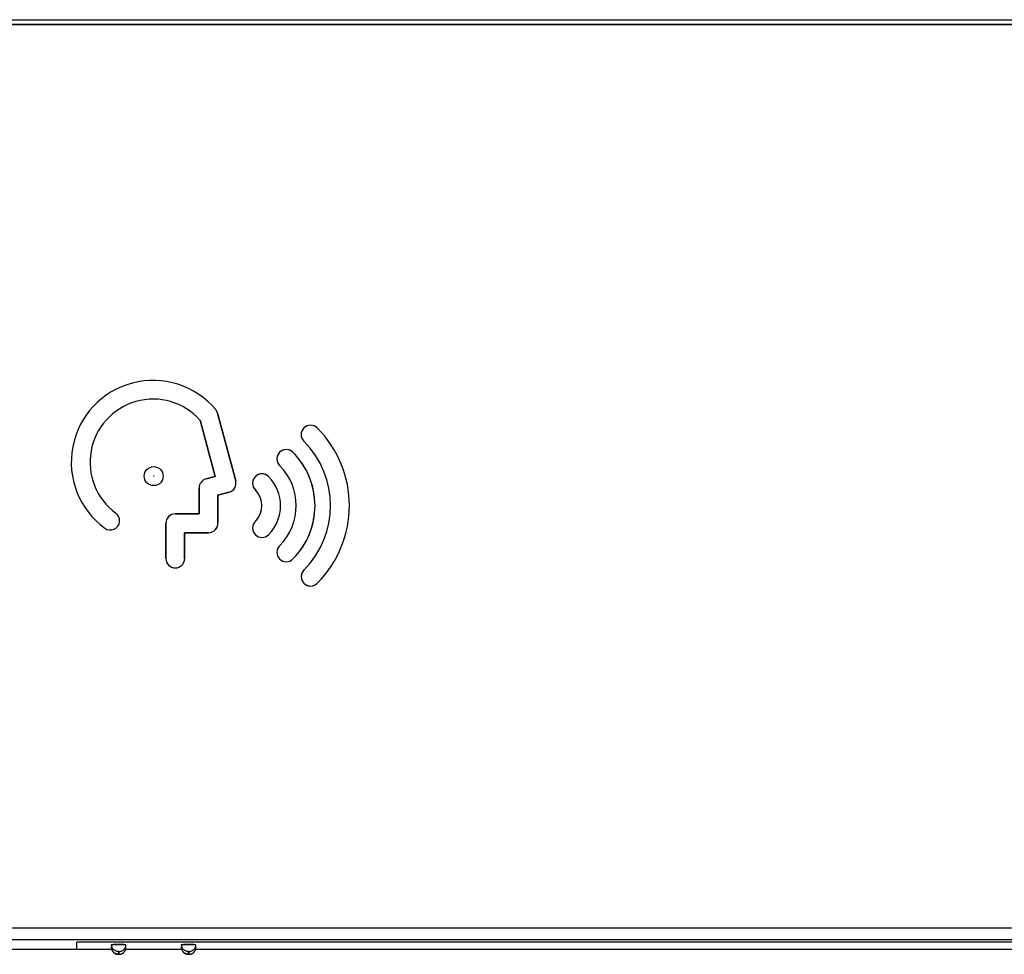
# Model space of a CAD drawing. Units: millimetres. Extents: x -152 to 102, y -83 to 105.
# Drawn here: x -65 to -23, y -83 to -43 of the extents above; entities that cross this region are included whole.
import ezdxf

# ---------------------------------------------------------------- set-up
doc = ezdxf.new("R2010")
doc.units = ezdxf.units.MM
doc.header["$LTSCALE"] = 16.335
doc.layers.get('0').update_dxf_attribs({"linetype": 'CONTINUOUS'})
for name, color, linetype in [('CURVA_PUNZONE_MIC', 7, 'CONTINUOUS'), ('DRAFT', 7, 'CONTINUOUS'), ('RACCORDO', 7, 'CONTINUOUS'), ('SMUSSO', 7, 'CONTINUOUS')]:
    doc.layers.add(name, color=color, linetype=linetype)

msp = doc.modelspace()

# ---------------------------------------------------------------- linework, layer by layer
at = {"color": 7, "linetype": 'CONTINUOUS'}
for p, q in [((-56.469, -59.823), (-55.693, -62.72)), ((-56.575, -62.54), (-57.223, -60.121)), ((-56.962, -62.644), (-56.575, -62.54)), ((-57.261, -64.141), (-57.261, -63.032)), ((-55.978, -63.213), (-56.456, -63.341)), ((-56.456, -63.341), (-56.456, -64.543)), ((-58.283, -64.141), (-57.261, -64.141)), ((-58.686, -66.054), (-58.686, -64.543)), ((-57.881, -64.946), (-57.881, -66.054)), ((-56.858, -64.946), (-57.881, -64.946)), ((-61, -82.822), (-91.21, -82.822)), ((-58, -82.822), (-60.419, -82.822)), ((57.7, -82.822), (-57.419, -82.822))]:
    msp.add_line(p, q, dxfattribs=at)
for centre, radius, start, end in [((-59.237, -61.923), 3.507, 40.0001, 233.7856), ((-59.237, -61.923), 2.702, 41.8295, 233.7855), ((-56.858, -59.927), 0.402, 14.9967, 40.0004), ((-52.482, -60.741), 0.403, 45, 225), ((-55.526, -63.786), 4.708, 315, 45), ((-55.526, -63.786), 3.903, 315, 45), ((-53.523, -61.783), 0.402, 44.9994, 225.0024), ((-55.526, -63.786), 3.235, 314.9998, 44.9999), ((-55.526, -63.786), 2.43, 315, 44.9996), ((-54.565, -62.824), 0.402, 44.9995, 225.004), ((-56.858, -63.032), 0.402, 104.9991, 179.9975), ((-56.082, -62.824), 0.403, 285.0032, 14.9994), ((-55.526, -63.786), 1.762, 315, 44.9999), ((-55.526, -63.786), 0.957, 315, 44.9983), ((-61.071, -64.428), 0.402, 233.7853, 53.7865), ((-58.283, -64.543), 0.403, 90.0038, 180), ((-56.858, -64.543), 0.403, 269.9987, 360), ((-54.565, -64.747), 0.403, 135, 315), ((-53.523, -65.789), 0.403, 135, 314.9989), ((-58.283, -66.054), 0.403, 180, 359.9975), ((-52.482, -66.83), 0.402, 135, 315.0006)]:
    msp.add_arc(centre, radius, start, end, dxfattribs=at)
at = {"layer": 'CURVA_PUNZONE_MIC', "color": 7, "linetype": 'CONTINUOUS'}
for p in [(62.491, -82.495), (-62.509, -82.822)]:
    msp.add_line(p, (-62.509, -82.495), dxfattribs=at)
at = {"layer": 'DRAFT', "color": 7, "linetype": 'CONTINUOUS'}
for p, q in [((-55.693, -62.72), (-56.469, -59.823)), ((-57.223, -60.121), (-56.575, -62.54)), ((-56.575, -62.54), (-56.962, -62.644)), ((-57.261, -63.032), (-57.261, -64.141)), ((-56.456, -63.341), (-55.978, -63.213)), ((-56.456, -64.543), (-56.456, -63.341)), ((-57.261, -64.141), (-58.283, -64.141)), ((-58.686, -64.543), (-58.686, -66.054)), ((-57.881, -66.054), (-57.881, -64.946)), ((-57.881, -64.946), (-56.858, -64.946))]:
    msp.add_line(p, q, dxfattribs=at)
msp.add_circle((-59.209, -62.522), 0.407, dxfattribs=at)
for centre, radius, start, end in [((-59.237, -61.923), 3.507, 40, 233.7856), ((-59.237, -61.923), 2.702, 41.8295, 233.7856), ((-56.858, -59.927), 0.402, 15, 40), ((-52.482, -60.741), 0.403, 45, 225), ((-55.526, -63.786), 4.708, 315, 45), ((-55.526, -63.786), 3.903, 315, 45), ((-53.523, -61.783), 0.402, 45, 225), ((-55.526, -63.786), 3.235, 315, 45), ((-55.526, -63.786), 2.43, 315, 45), ((-54.565, -62.824), 0.402, 45, 225), ((-56.858, -63.032), 0.402, 104.9997, 180), ((-56.082, -62.824), 0.403, 285.0002, 15), ((-55.526, -63.786), 1.762, 315, 45), ((-55.526, -63.786), 0.957, 315, 45), ((-61.071, -64.428), 0.402, 233.7856, 53.7856), ((-58.283, -64.543), 0.403, 90, 180), ((-56.858, -64.543), 0.403, 270, 360), ((-54.565, -64.747), 0.403, 135, 315), ((-53.523, -65.789), 0.403, 135, 315), ((-58.283, -66.054), 0.403, 180, 360), ((-52.482, -66.83), 0.402, 135, 315)]:
    msp.add_arc(centre, radius, start, end, dxfattribs=at)
at = {"layer": 'RACCORDO', "color": 7, "linetype": 'CONTINUOUS'}
for p, q in [((91.054, -43.158), (-91.072, -43.158)), ((-61.014, -82.618), (-61.014, -82.604)), ((-61.014, -82.618), (-61.014, -82.737)), ((-61.014, -82.737), (-61.014, -82.722)), ((-60.862, -82.592), (-60.818, -82.591)), ((-60.818, -82.591), (-60.77, -82.591)), ((-60.77, -82.591), (-60.722, -82.59)), ((-60.722, -82.59), (-60.672, -82.591)), ((-60.672, -82.591), (-60.624, -82.591)), ((-60.404, -82.618), (-60.404, -82.604)), ((-60.404, -82.737), (-60.404, -82.618)), ((-60.404, -82.737), (-60.404, -82.722)), ((-58.014, -82.618), (-58.014, -82.604)), ((-58.014, -82.618), (-58.014, -82.737)), ((-58.014, -82.737), (-58.014, -82.722)), ((-57.862, -82.592), (-57.818, -82.591)), ((-57.818, -82.591), (-57.77, -82.591)), ((-57.77, -82.591), (-57.722, -82.59)), ((-57.722, -82.59), (-57.672, -82.591)), ((-57.672, -82.591), (-57.624, -82.591)), ((-57.404, -82.618), (-57.404, -82.604)), ((-57.404, -82.737), (-57.404, -82.618)), ((-57.404, -82.737), (-57.404, -82.722))]:
    msp.add_line(p, q, dxfattribs=at)
at = {"layer": 'RACCORDO', "color": 253, "linetype": 'CONTINUOUS'}
for p, q in [((-90.772, -81.885), (90.754, -81.885)), ((-90.772, -82.385), (90.754, -82.385)), ((-60.952, -82.618), (-61.005, -82.618)), ((-60.516, -82.618), (-60.952, -82.618)), ((-60.42, -82.618), (-60.516, -82.618)), ((-57.998, -82.618), (-58.01, -82.618)), ((-57.839, -82.618), (-57.998, -82.618)), ((-57.451, -82.618), (-57.839, -82.618)), ((-61.003, -82.811), (-61.009, -82.786)), ((-60.724, -82.903), (-60.724, -83.021)), ((-60.714, -82.902), (-60.717, -82.902)), ((-60.712, -82.902), (-60.714, -82.902)), ((-60.714, -83.022), (-60.712, -83.022)), ((-60.71, -82.902), (-60.712, -82.902)), ((-60.707, -82.902), (-60.71, -82.902)), ((-60.71, -83.022), (-60.71, -83.022)), ((-60.705, -82.902), (-60.707, -82.902)), ((-60.706, -83.022), (-60.704, -83.022)), ((-60.704, -83.022), (-60.702, -83.022)), ((-60.694, -83.021), (-60.694, -82.903)), ((-60.415, -82.811), (-60.413, -82.804)), ((-60.411, -82.793), (-60.41, -82.787)), ((-60.41, -82.787), (-60.409, -82.786)), ((-58.003, -82.811), (-58.009, -82.786)), ((-57.724, -82.903), (-57.724, -83.021)), ((-57.714, -82.902), (-57.717, -82.902)), ((-57.712, -82.902), (-57.714, -82.902)), ((-57.714, -83.022), (-57.712, -83.022)), ((-57.71, -82.902), (-57.712, -82.902)), ((-57.707, -82.902), (-57.71, -82.902)), ((-57.71, -83.022), (-57.71, -83.022)), ((-57.705, -82.902), (-57.707, -82.902)), ((-57.706, -83.022), (-57.704, -83.022)), ((-57.704, -83.022), (-57.702, -83.022)), ((-57.694, -83.021), (-57.694, -82.903)), ((-57.415, -82.811), (-57.413, -82.804)), ((-57.411, -82.793), (-57.41, -82.787)), ((-57.41, -82.787), (-57.409, -82.786))]:
    msp.add_line(p, q, dxfattribs=at)
at = {"layer": 'RACCORDO', "color": 7, "linetype": 'CONTINUOUS'}
for points in [[(-61.014, -82.604), (-61.013, -82.603), (-61.01, -82.602), (-61.006, -82.601), (-60.999, -82.6), (-60.99, -82.599), (-60.98, -82.598), (-60.967, -82.597)], [(-61.014, -82.737), (-61.014, -82.748), (-61.013, -82.76), (-61.011, -82.771), (-61.01, -82.782)], [(-60.967, -82.597), (-60.953, -82.596), (-60.938, -82.595), (-60.921, -82.594), (-60.902, -82.593), (-60.883, -82.593), (-60.862, -82.592)], [(-60.624, -82.591), (-60.578, -82.592), (-60.556, -82.592), (-60.536, -82.593), (-60.516, -82.593), (-60.498, -82.594), (-60.481, -82.595), (-60.465, -82.596), (-60.451, -82.597), (-60.439, -82.598), (-60.428, -82.599), (-60.42, -82.6), (-60.413, -82.601), (-60.408, -82.602), (-60.405, -82.603), (-60.404, -82.604)], [(-60.6, -83.006), (-60.594, -83.004), (-60.588, -83.002), (-60.582, -82.999), (-60.576, -82.997), (-60.57, -82.994), (-60.565, -82.991), (-60.559, -82.988), (-60.553, -82.985), (-60.547, -82.982), (-60.541, -82.978), (-60.536, -82.975), (-60.53, -82.971), (-60.524, -82.967), (-60.518, -82.963), (-60.513, -82.958), (-60.507, -82.953), (-60.502, -82.949), (-60.496, -82.944), (-60.49, -82.938), (-60.485, -82.933), (-60.479, -82.927), (-60.474, -82.921), (-60.469, -82.914), (-60.463, -82.907), (-60.458, -82.9), (-60.453, -82.893), (-60.448, -82.885), (-60.443, -82.877), (-60.439, -82.869), (-60.434, -82.86), (-60.43, -82.852), (-60.426, -82.843), (-60.422, -82.833), (-60.419, -82.824), (-60.416, -82.814), (-60.413, -82.804), (-60.411, -82.793), (-60.409, -82.783), (-60.407, -82.772), (-60.406, -82.761), (-60.405, -82.749), (-60.404, -82.737)], [(-58.014, -82.604), (-58.013, -82.603), (-58.01, -82.602), (-58.006, -82.601), (-57.999, -82.6), (-57.99, -82.599), (-57.98, -82.598), (-57.967, -82.597)], [(-58.014, -82.737), (-58.014, -82.748), (-58.013, -82.76), (-58.011, -82.771), (-58.01, -82.782)], [(-57.967, -82.597), (-57.953, -82.596), (-57.938, -82.595), (-57.921, -82.594), (-57.902, -82.593), (-57.883, -82.593), (-57.862, -82.592)], [(-57.624, -82.591), (-57.578, -82.592), (-57.556, -82.592), (-57.536, -82.593), (-57.516, -82.593), (-57.498, -82.594), (-57.481, -82.595), (-57.465, -82.596), (-57.451, -82.597), (-57.439, -82.598), (-57.428, -82.599), (-57.42, -82.6), (-57.413, -82.601), (-57.408, -82.602), (-57.405, -82.603), (-57.404, -82.604)], [(-57.6, -83.006), (-57.594, -83.004), (-57.588, -83.002), (-57.582, -82.999), (-57.576, -82.997), (-57.57, -82.994), (-57.565, -82.991), (-57.559, -82.988), (-57.553, -82.985), (-57.547, -82.982), (-57.541, -82.978), (-57.536, -82.975), (-57.53, -82.971), (-57.524, -82.967), (-57.518, -82.963), (-57.513, -82.958), (-57.507, -82.953), (-57.502, -82.949), (-57.496, -82.944), (-57.49, -82.938), (-57.485, -82.933), (-57.479, -82.927), (-57.474, -82.921), (-57.469, -82.914), (-57.463, -82.907), (-57.458, -82.9), (-57.453, -82.893), (-57.448, -82.885), (-57.443, -82.877), (-57.439, -82.869), (-57.434, -82.86), (-57.43, -82.852), (-57.426, -82.843), (-57.422, -82.833), (-57.419, -82.824), (-57.416, -82.814), (-57.413, -82.804), (-57.411, -82.793), (-57.409, -82.783), (-57.407, -82.772), (-57.406, -82.761), (-57.405, -82.749), (-57.404, -82.737)], [(-61.01, -82.782), (-61.008, -82.792), (-61.005, -82.802), (-61.003, -82.813), (-61, -82.822), (-60.996, -82.832), (-60.993, -82.841), (-60.989, -82.85), (-60.985, -82.859), (-60.98, -82.867), (-60.976, -82.876), (-60.971, -82.883), (-60.966, -82.891), (-60.961, -82.899), (-60.956, -82.906), (-60.951, -82.913), (-60.945, -82.919), (-60.94, -82.926), (-60.934, -82.932), (-60.928, -82.938), (-60.923, -82.943), (-60.917, -82.949), (-60.911, -82.954), (-60.905, -82.959), (-60.899, -82.963), (-60.893, -82.968), (-60.887, -82.972), (-60.881, -82.976), (-60.875, -82.98), (-60.869, -82.983), (-60.863, -82.987), (-60.856, -82.99), (-60.85, -82.993), (-60.844, -82.996), (-60.838, -82.998), (-60.832, -83.001), (-60.826, -83.003), (-60.82, -83.005)], [(-60.82, -83.005), (-60.814, -83.007), (-60.808, -83.009), (-60.803, -83.011), (-60.797, -83.013), (-60.791, -83.014), (-60.785, -83.015), (-60.779, -83.017), (-60.774, -83.018), (-60.768, -83.018), (-60.763, -83.019), (-60.757, -83.02), (-60.752, -83.021), (-60.747, -83.021), (-60.742, -83.021), (-60.737, -83.022), (-60.732, -83.022), (-60.727, -83.022), (-60.721, -83.022), (-60.716, -83.022), (-60.71, -83.022), (-60.704, -83.022), (-60.699, -83.022), (-60.694, -83.022), (-60.688, -83.022), (-60.683, -83.022), (-60.678, -83.022)], [(-60.678, -83.022), (-60.673, -83.021), (-60.668, -83.021), (-60.663, -83.02), (-60.657, -83.02), (-60.652, -83.019), (-60.646, -83.018)], [(-60.646, -83.018), (-60.64, -83.017), (-60.634, -83.016), (-60.629, -83.014), (-60.623, -83.013), (-60.617, -83.011), (-60.611, -83.01), (-60.606, -83.008), (-60.6, -83.006)], [(-58.01, -82.782), (-58.008, -82.792), (-58.005, -82.802), (-58.003, -82.813), (-58, -82.822), (-57.996, -82.832), (-57.993, -82.841), (-57.989, -82.85), (-57.985, -82.859), (-57.98, -82.867), (-57.976, -82.876), (-57.971, -82.883), (-57.966, -82.891), (-57.961, -82.899), (-57.956, -82.906), (-57.951, -82.913), (-57.945, -82.919), (-57.94, -82.926), (-57.934, -82.932), (-57.928, -82.938), (-57.923, -82.943), (-57.917, -82.949), (-57.911, -82.954), (-57.905, -82.959), (-57.899, -82.963), (-57.893, -82.968), (-57.887, -82.972), (-57.881, -82.976), (-57.875, -82.98), (-57.869, -82.983), (-57.863, -82.987), (-57.856, -82.99), (-57.85, -82.993), (-57.844, -82.996), (-57.838, -82.998), (-57.832, -83.001), (-57.826, -83.003), (-57.82, -83.005)], [(-57.82, -83.005), (-57.814, -83.007), (-57.808, -83.009), (-57.803, -83.011), (-57.797, -83.013), (-57.791, -83.014), (-57.785, -83.015), (-57.779, -83.017), (-57.774, -83.018), (-57.768, -83.018), (-57.763, -83.019), (-57.757, -83.02), (-57.752, -83.021), (-57.747, -83.021), (-57.742, -83.021), (-57.737, -83.022), (-57.732, -83.022), (-57.727, -83.022), (-57.721, -83.022), (-57.716, -83.022), (-57.71, -83.022), (-57.704, -83.022), (-57.699, -83.022), (-57.694, -83.022), (-57.688, -83.022), (-57.683, -83.022), (-57.678, -83.022)], [(-57.678, -83.022), (-57.673, -83.021), (-57.668, -83.021), (-57.663, -83.02), (-57.657, -83.02), (-57.652, -83.019), (-57.646, -83.018)], [(-57.646, -83.018), (-57.64, -83.017), (-57.634, -83.016), (-57.629, -83.014), (-57.623, -83.013), (-57.617, -83.011), (-57.611, -83.01), (-57.606, -83.008), (-57.6, -83.006)]]:
    msp.add_lwpolyline(points, dxfattribs=at)
at = {"layer": 'RACCORDO', "color": 253, "linetype": 'CONTINUOUS'}
for points in [[(-60.724, -82.903), (-60.749, -82.902), (-60.774, -82.899), (-60.798, -82.893), (-60.822, -82.886), (-60.845, -82.876), (-60.868, -82.865), (-60.889, -82.852), (-60.909, -82.837), (-60.927, -82.82), (-60.944, -82.802), (-60.96, -82.782), (-60.974, -82.761), (-60.985, -82.739), (-60.995, -82.716), (-61.003, -82.692), (-61.009, -82.668), (-61.013, -82.643), (-61.014, -82.618)], [(-61.005, -82.618), (-61.01, -82.618), (-61.013, -82.618), (-61.014, -82.618)], [(-61.009, -82.786), (-61.013, -82.762), (-61.014, -82.737)], [(-60.694, -82.903), (-60.669, -82.902), (-60.644, -82.899), (-60.62, -82.893), (-60.596, -82.886), (-60.573, -82.876), (-60.551, -82.865), (-60.529, -82.852), (-60.509, -82.837), (-60.491, -82.82), (-60.474, -82.802), (-60.458, -82.782), (-60.445, -82.761), (-60.433, -82.739), (-60.423, -82.716), (-60.415, -82.692), (-60.409, -82.668), (-60.406, -82.643), (-60.404, -82.618)], [(-60.404, -82.618), (-60.405, -82.618), (-60.408, -82.618), (-60.42, -82.618)], [(-60.409, -82.786), (-60.406, -82.762), (-60.404, -82.737)], [(-57.724, -82.903), (-57.749, -82.902), (-57.774, -82.899), (-57.798, -82.893), (-57.822, -82.886), (-57.845, -82.876), (-57.868, -82.865), (-57.889, -82.852), (-57.909, -82.837), (-57.927, -82.82), (-57.944, -82.802), (-57.96, -82.782), (-57.974, -82.761), (-57.985, -82.739), (-57.995, -82.716), (-58.003, -82.692), (-58.009, -82.668), (-58.013, -82.643), (-58.014, -82.618)], [(-58.01, -82.618), (-58.013, -82.618), (-58.014, -82.618)], [(-58.009, -82.786), (-58.013, -82.762), (-58.014, -82.737)], [(-57.694, -82.903), (-57.669, -82.902), (-57.644, -82.899), (-57.62, -82.893), (-57.596, -82.886), (-57.573, -82.876), (-57.551, -82.865), (-57.529, -82.852), (-57.509, -82.837), (-57.491, -82.82), (-57.474, -82.802), (-57.458, -82.782), (-57.445, -82.761), (-57.433, -82.739), (-57.423, -82.716), (-57.415, -82.692), (-57.409, -82.668), (-57.406, -82.643), (-57.404, -82.618)], [(-57.404, -82.618), (-57.405, -82.618), (-57.408, -82.618), (-57.413, -82.618), (-57.451, -82.618)], [(-57.409, -82.786), (-57.406, -82.762), (-57.404, -82.737)], [(-60.993, -82.841), (-60.995, -82.835), (-61.003, -82.811)], [(-60.724, -83.021), (-60.749, -83.02), (-60.774, -83.017), (-60.798, -83.012), (-60.822, -83.004), (-60.845, -82.995), (-60.868, -82.984), (-60.889, -82.97), (-60.909, -82.955), (-60.927, -82.938), (-60.944, -82.92), (-60.96, -82.9), (-60.974, -82.88), (-60.985, -82.858), (-60.989, -82.85)], [(-60.717, -82.902), (-60.718, -82.902), (-60.719, -82.903), (-60.719, -82.903), (-60.72, -82.903), (-60.721, -82.903), (-60.722, -82.903), (-60.722, -82.903), (-60.723, -82.903), (-60.723, -82.903), (-60.724, -82.903), (-60.724, -82.903), (-60.724, -82.903), (-60.724, -82.903)], [(-60.724, -83.021), (-60.724, -83.022), (-60.724, -83.022), (-60.724, -83.022), (-60.723, -83.022), (-60.723, -83.022), (-60.722, -83.022), (-60.722, -83.022), (-60.721, -83.022), (-60.72, -83.022), (-60.72, -83.022), (-60.719, -83.022), (-60.718, -83.022), (-60.717, -83.022), (-60.714, -83.022)], [(-60.694, -82.903), (-60.694, -82.903), (-60.694, -82.903), (-60.695, -82.903), (-60.695, -82.903), (-60.695, -82.903), (-60.696, -82.903), (-60.696, -82.903), (-60.697, -82.903), (-60.698, -82.903), (-60.699, -82.903), (-60.7, -82.903), (-60.701, -82.902), (-60.702, -82.902), (-60.703, -82.902), (-60.705, -82.902)], [(-60.702, -83.022), (-60.701, -83.022), (-60.7, -83.022), (-60.699, -83.022), (-60.698, -83.022), (-60.697, -83.022), (-60.696, -83.022), (-60.696, -83.022), (-60.695, -83.022), (-60.695, -83.022), (-60.695, -83.022), (-60.694, -83.022), (-60.694, -83.022), (-60.694, -83.021)], [(-60.694, -83.021), (-60.669, -83.02), (-60.644, -83.017), (-60.62, -83.012), (-60.596, -83.004), (-60.573, -82.995), (-60.551, -82.984), (-60.529, -82.97), (-60.509, -82.955), (-60.491, -82.938), (-60.485, -82.933)], [(-60.479, -82.927), (-60.474, -82.92), (-60.469, -82.914)], [(-60.463, -82.907), (-60.458, -82.9), (-60.445, -82.88), (-60.433, -82.858), (-60.43, -82.852)], [(-60.426, -82.843), (-60.423, -82.835), (-60.415, -82.811)], [(-57.993, -82.841), (-57.995, -82.835), (-58.003, -82.811)], [(-57.724, -83.021), (-57.749, -83.02), (-57.774, -83.017), (-57.798, -83.012), (-57.822, -83.004), (-57.845, -82.995), (-57.868, -82.984), (-57.889, -82.97), (-57.909, -82.955), (-57.927, -82.938), (-57.944, -82.92), (-57.96, -82.9), (-57.974, -82.88), (-57.985, -82.858), (-57.989, -82.85)], [(-57.717, -82.902), (-57.718, -82.902), (-57.719, -82.903), (-57.719, -82.903), (-57.72, -82.903), (-57.721, -82.903), (-57.722, -82.903), (-57.722, -82.903), (-57.723, -82.903), (-57.723, -82.903), (-57.724, -82.903), (-57.724, -82.903), (-57.724, -82.903), (-57.724, -82.903)], [(-57.724, -83.021), (-57.724, -83.022), (-57.724, -83.022), (-57.724, -83.022), (-57.723, -83.022), (-57.723, -83.022), (-57.722, -83.022), (-57.722, -83.022), (-57.721, -83.022), (-57.72, -83.022), (-57.72, -83.022), (-57.719, -83.022), (-57.718, -83.022), (-57.717, -83.022), (-57.714, -83.022)], [(-57.694, -82.903), (-57.694, -82.903), (-57.694, -82.903), (-57.695, -82.903), (-57.695, -82.903), (-57.695, -82.903), (-57.696, -82.903), (-57.696, -82.903), (-57.697, -82.903), (-57.698, -82.903), (-57.699, -82.903), (-57.7, -82.903), (-57.701, -82.902), (-57.702, -82.902), (-57.703, -82.902), (-57.705, -82.902)], [(-57.702, -83.022), (-57.701, -83.022), (-57.7, -83.022), (-57.699, -83.022), (-57.698, -83.022), (-57.697, -83.022), (-57.696, -83.022), (-57.696, -83.022), (-57.695, -83.022), (-57.695, -83.022), (-57.695, -83.022), (-57.694, -83.022), (-57.694, -83.022), (-57.694, -83.021)], [(-57.694, -83.021), (-57.669, -83.02), (-57.644, -83.017), (-57.62, -83.012), (-57.596, -83.004), (-57.573, -82.995), (-57.551, -82.984), (-57.529, -82.97), (-57.509, -82.955), (-57.491, -82.938), (-57.485, -82.933)], [(-57.479, -82.927), (-57.474, -82.92), (-57.469, -82.914)], [(-57.463, -82.907), (-57.458, -82.9), (-57.445, -82.88), (-57.433, -82.858), (-57.43, -82.852)], [(-57.426, -82.843), (-57.423, -82.835), (-57.415, -82.811)]]:
    msp.add_lwpolyline(points, dxfattribs=at)
for radius in [0.407, 0.00692]:
    msp.add_circle((-59.209, -62.522), radius, dxfattribs=at)
at = {"layer": 'SMUSSO', "color": 7, "linetype": 'CONTINUOUS'}
for p, q in [((-91.059, -42.952), (91.041, -42.952)), ((-91.259, -43.152), (91.241, -43.152))]:
    msp.add_line(p, q, dxfattribs=at)

doc.saveas('drawing.dxf')
